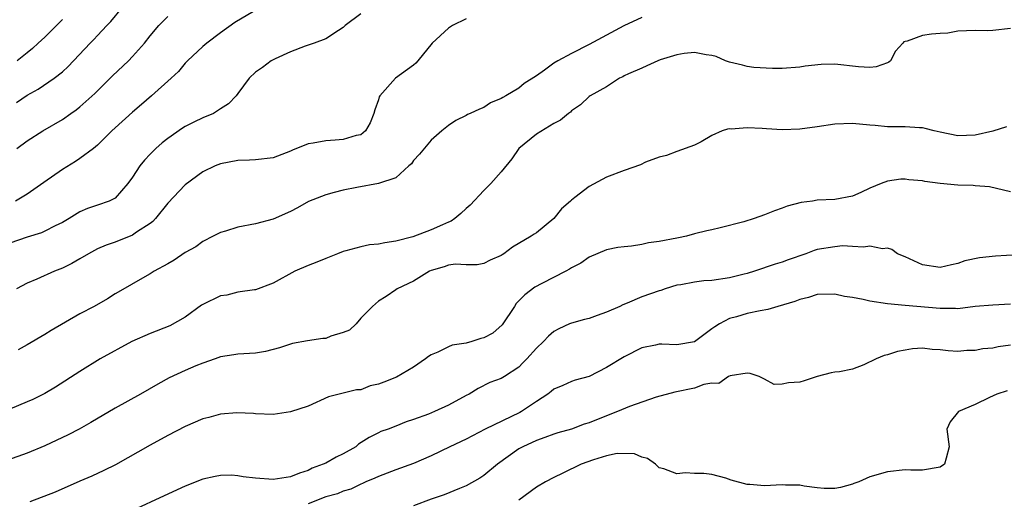
# Model space of a CAD drawing. Units: inches. Extents: x 2679000 to 2682000, y 1551000 to 1552696.
# Drawn here: x 2680782 to 2680894, y 1551977 to 1552032 of the extents above; entities that cross this region are included whole.
import ezdxf

# ---------------------------------------------------------------- set-up
doc = ezdxf.new("R2010")
doc.units = ezdxf.units.IN
doc.header["$MEASUREMENT"] = 0
doc.layers.add('LD26791551_2ft', color=95, linetype='Continuous')

msp = doc.modelspace()

# ---------------------------------------------------------------- linework, layer by layer
at = {"layer": 'LD26791551_2ft'}
for points, elevation in [([(2680821, 1552032.33), (2680819.22, 1552031), (2680819, 1552030.8), (2680818.46, 1552030.46), (2680817, 1552029.5), (2680815.7, 1552029), (2680815, 1552028.79), (2680814.67, 1552028.67), (2680813, 1552028.02), (2680811.23, 1552027.23), (2680810.8, 1552027), (2680809.79, 1552026.21), (2680809, 1552025.69), (2680808.3, 1552025), (2680807, 1552023.28), (2680806.81, 1552023), (2680805.93, 1552022.07), (2680805, 1552021.51), (2680804.21, 1552021), (2680803, 1552020.48), (2680801.99, 1552020.01), (2680801, 1552019.52), (2680800.67, 1552019.33), (2680799, 1552018.15), (2680798.37, 1552017.63), (2680797.66, 1552017), (2680797, 1552016.35), (2680796.34, 1552015.66), (2680795.83, 1552015), (2680795, 1552013.74), (2680794.45, 1552013), (2680793, 1552011.33), (2680792.34, 1552011), (2680791, 1552010.53), (2680789.85, 1552010.15), (2680789, 1552009.77), (2680787.77, 1552009), (2680787, 1552008.57), (2680786.17, 1552008.17), (2680785, 1552007.56), (2680784.62, 1552007.38), (2680783, 1552006.88), (2680781, 1552006.22)], 8822), ([(2680809.44, 1552033), (2680806.66, 1552031.34), (2680805, 1552030.17), (2680803.45, 1552029), (2680803, 1552028.61), (2680801.26, 1552027), (2680801, 1552026.71), (2680800.22, 1552025.78), (2680799.38, 1552025), (2680797.15, 1552023), (2680796, 1552022), (2680795, 1552021.14), (2680793, 1552019.36), (2680792.62, 1552019), (2680791, 1552017.39), (2680790.55, 1552017), (2680789, 1552015.86), (2680788.48, 1552015.52), (2680787, 1552014.6), (2680784.88, 1552013.12), (2680783, 1552011.77), (2680781.67, 1552011)], 8824), ([(2680781.76, 1552022.24), (2680783, 1552023.07), (2680784.23, 1552023.77), (2680786.08, 1552025), (2680787, 1552025.75), (2680787.66, 1552026.34), (2680790.16, 1552029), (2680790.58, 1552029.42), (2680791, 1552029.89), (2680792.06, 1552031), (2680792.51, 1552031.49), (2680793.76, 1552033)], 8828), ([(2680781.81, 1552017), (2680783, 1552017.85), (2680784.79, 1552019), (2680787, 1552020.3), (2680787.97, 1552021), (2680788.59, 1552021.41), (2680789, 1552021.73), (2680790.72, 1552023.28), (2680792.71, 1552025.29), (2680794.53, 1552027), (2680795, 1552027.48), (2680796.36, 1552029), (2680797, 1552029.83), (2680797.99, 1552031), (2680799, 1552032.05)], 8826), ([(2680833, 1552031.79), (2680831.45, 1552031), (2680831, 1552030.73), (2680829.13, 1552029), (2680827.5, 1552027), (2680827.27, 1552026.73), (2680827, 1552026.51), (2680824.97, 1552025), (2680823.17, 1552023), (2680823.1, 1552022.9), (2680823, 1552022.54), (2680822.6, 1552021.4), (2680822.49, 1552021), (2680822.08, 1552019.92), (2680821.53, 1552019), (2680821, 1552018.57), (2680820.47, 1552018.47), (2680819, 1552018.02), (2680818.07, 1552017.93), (2680817, 1552017.87), (2680815.59, 1552017.59), (2680815, 1552017.51), (2680813.21, 1552016.79), (2680813, 1552016.69), (2680811, 1552015.94), (2680809, 1552015.7), (2680808.33, 1552015.67), (2680807, 1552015.64), (2680805, 1552015.26), (2680804.39, 1552015), (2680803, 1552014.32), (2680801, 1552012.85), (2680799, 1552010.75), (2680797.62, 1552009), (2680797.32, 1552008.68), (2680797, 1552008.46), (2680795.44, 1552007.44), (2680795, 1552007.13), (2680793, 1552006.33), (2680792.01, 1552005.99), (2680791, 1552005.55), (2680789.97, 1552005), (2680789, 1552004.42), (2680788.1, 1552003.9), (2680787, 1552003.34), (2680786.11, 1552003), (2680784.1, 1552002.1), (2680783, 1552001.64), (2680781.78, 1552001)], 8820), ([(2680787, 1552031.7), (2680785, 1552029.7), (2680784.26, 1552029), (2680783.59, 1552028.41), (2680783, 1552027.91), (2680781.84, 1552027)], 8830), ([(2680853, 1552031.91), (2680850.97, 1552030.97), (2680849, 1552029.93), (2680847, 1552028.84), (2680845, 1552027.83), (2680843.43, 1552027), (2680843, 1552026.73), (2680841.94, 1552025.94), (2680841, 1552025.29), (2680839.61, 1552024.39), (2680839, 1552023.87), (2680837.53, 1552023), (2680837.18, 1552022.82), (2680837, 1552022.68), (2680835.79, 1552022.21), (2680835, 1552021.65), (2680834.52, 1552021.48), (2680833.47, 1552021), (2680833.14, 1552020.86), (2680833, 1552020.76), (2680831.83, 1552020.17), (2680831, 1552019.62), (2680830.22, 1552019), (2680829, 1552017.96), (2680827.67, 1552016.33), (2680827, 1552015.63), (2680826.76, 1552015.24), (2680826.48, 1552015), (2680825, 1552013.64), (2680823, 1552012.99), (2680820.55, 1552012.55), (2680819, 1552012.25), (2680817.96, 1552011.96), (2680817, 1552011.72), (2680815.06, 1552010.94), (2680813.77, 1552010.23), (2680813, 1552009.83), (2680811, 1552008.94), (2680809, 1552008.4), (2680807, 1552008.02), (2680805.58, 1552007.58), (2680805, 1552007.41), (2680804.17, 1552007), (2680803, 1552006.39), (2680802.2, 1552005.8), (2680801, 1552005.12), (2680799.74, 1552004.26), (2680799, 1552003.83), (2680797.47, 1552003), (2680797, 1552002.72), (2680796.38, 1552002.38), (2680793.37, 1552000.63), (2680793, 1552000.41), (2680792.14, 1551999.86), (2680790.62, 1551999), (2680789, 1551998.15), (2680785.74, 1551996.26), (2680785, 1551995.79), (2680783, 1551994.61), (2680781.96, 1551994.04)], 8818), ([(2680895, 1552030.68), (2680893, 1552030.46), (2680892.42, 1552030.42), (2680891, 1552030.46), (2680889, 1552030.36), (2680887.87, 1552030.13), (2680887, 1552030.12), (2680886.02, 1552030.02), (2680885, 1552029.87), (2680883.23, 1552029.23), (2680883, 1552029.19), (2680882.85, 1552029.15), (2680882.76, 1552029), (2680881.9, 1552028.1), (2680881.34, 1552027), (2680881.15, 1552026.85), (2680881, 1552026.77), (2680879.69, 1552026.31), (2680879, 1552026.23), (2680877.69, 1552026.31), (2680875, 1552026.6), (2680873.44, 1552026.56), (2680871.63, 1552026.37), (2680871, 1552026.26), (2680869, 1552026.13), (2680867.89, 1552026.11), (2680865.79, 1552026.21), (2680865, 1552026.33), (2680864.48, 1552026.48), (2680863, 1552026.83), (2680862.55, 1552027), (2680861.47, 1552027.47), (2680861, 1552027.59), (2680860.34, 1552027.66), (2680859, 1552027.94), (2680857.84, 1552027.84), (2680857, 1552027.69), (2680855.1, 1552027.1), (2680854.84, 1552027), (2680853.59, 1552026.41), (2680853, 1552026.17), (2680851.49, 1552025.49), (2680851, 1552025.26), (2680850.83, 1552025.17), (2680850.45, 1552025), (2680849, 1552024.04), (2680847.14, 1552023), (2680847, 1552022.91), (2680846.01, 1552021.99), (2680845, 1552021.29), (2680844.87, 1552021.13), (2680844.67, 1552021), (2680843.76, 1552020.24), (2680843, 1552019.84), (2680841, 1552018.63), (2680839, 1552017), (2680838.19, 1552015.81), (2680837, 1552014.33), (2680835.81, 1552013), (2680835, 1552012.21), (2680833.45, 1552010.55), (2680833, 1552010.16), (2680832.4, 1552009.6), (2680831.7, 1552009), (2680831.29, 1552008.71), (2680831, 1552008.61), (2680830.31, 1552008.31), (2680829, 1552007.72), (2680826.92, 1552006.92), (2680825, 1552006.42), (2680823.75, 1552006.25), (2680823, 1552006.1), (2680821.99, 1552006.01), (2680821, 1552005.79), (2680819.31, 1552005.31), (2680819, 1552005.25), (2680818.34, 1552005), (2680817, 1552004.46), (2680815.98, 1552004.02), (2680815, 1552003.66), (2680813.47, 1552003), (2680811, 1552001.66), (2680809, 1552000.88), (2680808.88, 1552000.88), (2680807, 1552000.61), (2680805.72, 1552000.28), (2680805, 1552000.21), (2680803, 1551999.22), (2680802.87, 1551999.13), (2680801, 1551997.76), (2680799.24, 1551996.76), (2680797, 1551995.9), (2680794.92, 1551995), (2680791.32, 1551993), (2680789, 1551991.59), (2680786.21, 1551989.79), (2680785, 1551989.08), (2680783.62, 1551988.38), (2680783, 1551988.1), (2680781, 1551987.28)], 8816), ([(2680894.54, 1552019.46), (2680893, 1552018.96), (2680891, 1552018.51), (2680889, 1552018.43), (2680887, 1552018.84), (2680886.32, 1552019), (2680885.29, 1552019.29), (2680885, 1552019.34), (2680884.66, 1552019.34), (2680883, 1552019.46), (2680881.48, 1552019.48), (2680881, 1552019.46), (2680879.61, 1552019.61), (2680879, 1552019.65), (2680877, 1552019.84), (2680875, 1552019.76), (2680873, 1552019.46), (2680871, 1552019.18), (2680869, 1552019.13), (2680867.23, 1552019.23), (2680866.71, 1552019.29), (2680865, 1552019.35), (2680863.2, 1552019.2), (2680863, 1552019.22), (2680862.79, 1552019.21), (2680862.16, 1552019), (2680861, 1552018.46), (2680859.76, 1552017.76), (2680859, 1552017.36), (2680857, 1552016.67), (2680855.81, 1552016.19), (2680855, 1552016), (2680853.44, 1552015.44), (2680852.86, 1552015.14), (2680851, 1552014.5), (2680849, 1552013.73), (2680847, 1552012.66), (2680845.39, 1552011.39), (2680845, 1552011.1), (2680844.9, 1552011), (2680843.88, 1552010.12), (2680842.97, 1552009), (2680841, 1552007.39), (2680840.76, 1552007.24), (2680840.42, 1552007), (2680838.27, 1552005.73), (2680837.31, 1552005), (2680837.11, 1552004.89), (2680837, 1552004.8), (2680835.75, 1552004.25), (2680835, 1552003.87), (2680834.25, 1552003.75), (2680833, 1552003.75), (2680831.79, 1552003.79), (2680831, 1552003.68), (2680830.51, 1552003.49), (2680829, 1552003.08), (2680828.82, 1552003), (2680827, 1552001.88), (2680825.15, 1552001), (2680825, 1552000.87), (2680823.87, 1552000.13), (2680823, 1551999.59), (2680822.35, 1551999), (2680821, 1551997.65), (2680820.46, 1551997), (2680819.73, 1551996.27), (2680819, 1551996.02), (2680817.59, 1551995.59), (2680817, 1551995.35), (2680816.67, 1551995.33), (2680814.93, 1551995.07), (2680813.23, 1551994.77), (2680811.74, 1551994.26), (2680810.16, 1551993.84), (2680809, 1551993.66), (2680807, 1551993.53), (2680806.53, 1551993.47), (2680805, 1551993.24), (2680804.39, 1551993), (2680803, 1551992.53), (2680802.21, 1551992.21), (2680801, 1551991.69), (2680799.16, 1551990.84), (2680797.86, 1551990.14), (2680795.89, 1551989), (2680793, 1551987.38), (2680790.25, 1551985.75), (2680788.91, 1551985), (2680787.66, 1551984.34), (2680785, 1551983.08), (2680783, 1551982.26), (2680779, 1551980.85)], 8814), ([(2680895, 1552012.07), (2680892.61, 1552012.61), (2680891, 1552012.73), (2680890.77, 1552012.77), (2680889, 1552012.81), (2680887.01, 1552012.99), (2680885.24, 1552013.24), (2680885, 1552013.29), (2680883.44, 1552013.44), (2680883, 1552013.5), (2680882.52, 1552013.48), (2680881, 1552013.28), (2680880.27, 1552013), (2680879, 1552012.47), (2680877.97, 1552011.98), (2680877, 1552011.57), (2680875, 1552011.19), (2680873, 1552011.09), (2680872.45, 1552011), (2680871.16, 1552010.84), (2680869.57, 1552010.43), (2680869, 1552010.19), (2680868.13, 1552009.87), (2680867, 1552009.43), (2680865.8, 1552009), (2680864.64, 1552008.64), (2680861.94, 1552007.94), (2680861, 1552007.74), (2680860.41, 1552007.59), (2680859, 1552007.26), (2680858.11, 1552007), (2680857.2, 1552006.8), (2680857, 1552006.77), (2680855, 1552006.38), (2680853.77, 1552006.23), (2680853, 1552006.05), (2680851.85, 1552005.85), (2680851, 1552005.78), (2680850.29, 1552005.71), (2680849, 1552005.44), (2680847, 1552004.62), (2680846.06, 1552003.94), (2680845, 1552003.4), (2680844.77, 1552003.23), (2680844.34, 1552003), (2680841.62, 1552001.62), (2680840.81, 1552001.19), (2680839.67, 1552000.33), (2680838.68, 1551999.32), (2680838.49, 1551999), (2680837.1, 1551996.9), (2680836.04, 1551995.96), (2680835, 1551995.4), (2680834.68, 1551995.32), (2680833.66, 1551995), (2680833, 1551994.81), (2680831.42, 1551994.58), (2680831, 1551994.39), (2680829.77, 1551993.77), (2680829, 1551993.48), (2680828.71, 1551993.29), (2680828.37, 1551993), (2680827, 1551992.08), (2680825.06, 1551990.94), (2680823.64, 1551990.36), (2680823, 1551990.11), (2680822.08, 1551989.92), (2680821, 1551989.5), (2680820.51, 1551989.49), (2680817.31, 1551988.69), (2680815, 1551987.63), (2680813, 1551986.96), (2680811, 1551986.68), (2680809, 1551986.74), (2680808.77, 1551986.77), (2680806.86, 1551986.86), (2680805, 1551986.72), (2680803.67, 1551986.33), (2680803, 1551986.17), (2680801, 1551985.29), (2680799, 1551984.26), (2680797, 1551983.19), (2680793.06, 1551980.94), (2680791.72, 1551980.28), (2680790.35, 1551979.65), (2680789, 1551979.08), (2680786.17, 1551977.83), (2680783.28, 1551976.72)], 8812), ([(2680897.06, 1552004.94), (2680893.29, 1552004.71), (2680891.48, 1552004.52), (2680889.82, 1552004.18), (2680889, 1552003.87), (2680888.27, 1552003.73), (2680887, 1552003.41), (2680885, 1552003.72), (2680883, 1552004.63), (2680882.13, 1552005), (2680881.49, 1552005.49), (2680881, 1552005.62), (2680880.43, 1552005.57), (2680879, 1552005.86), (2680878.27, 1552005.74), (2680877, 1552005.84), (2680875.88, 1552005.88), (2680875, 1552005.8), (2680873, 1552005.47), (2680872.64, 1552005.36), (2680871.68, 1552005), (2680869.68, 1552004.32), (2680869, 1552004.05), (2680868.19, 1552003.81), (2680865.86, 1552003), (2680865, 1552002.74), (2680864.67, 1552002.67), (2680863, 1552002.25), (2680861, 1552001.96), (2680860.08, 1552001.92), (2680859, 1552001.75), (2680857.46, 1552001.46), (2680857, 1552001.4), (2680855.68, 1552001), (2680855.18, 1552000.82), (2680855, 1552000.78), (2680853, 1552000.07), (2680851.36, 1551999.36), (2680850.83, 1551999.17), (2680850.49, 1551999), (2680849, 1551998.33), (2680847.94, 1551997.94), (2680847, 1551997.63), (2680846.49, 1551997.51), (2680845, 1551997.09), (2680844.78, 1551997), (2680843.55, 1551996.45), (2680843, 1551996.14), (2680842.39, 1551995.61), (2680841.81, 1551995), (2680841, 1551994.25), (2680839.9, 1551993), (2680839.45, 1551992.55), (2680839, 1551992.07), (2680837.38, 1551991), (2680837, 1551990.77), (2680835.68, 1551990.32), (2680834.36, 1551989.64), (2680833.35, 1551989), (2680833, 1551988.83), (2680831, 1551987.74), (2680829.41, 1551987), (2680828.72, 1551986.72), (2680827, 1551986.09), (2680826.16, 1551985.84), (2680825, 1551985.35), (2680824.11, 1551985), (2680823.28, 1551984.72), (2680823, 1551984.59), (2680821.94, 1551984.06), (2680820.73, 1551983.27), (2680820.42, 1551983), (2680819, 1551982.18), (2680818.18, 1551981.82), (2680817, 1551981.14), (2680816.71, 1551981), (2680815.46, 1551980.54), (2680815, 1551980.3), (2680814, 1551980), (2680813, 1551979.55), (2680812.51, 1551979.49), (2680811, 1551979.26), (2680809, 1551979.43), (2680807.58, 1551979.58), (2680807, 1551979.69), (2680806.26, 1551979.74), (2680805, 1551979.72), (2680804.39, 1551979.61), (2680803, 1551979.29), (2680801, 1551978.51), (2680798.59, 1551977.41), (2680795, 1551975.72)], 8810), ([(2680895, 1551999.23), (2680893, 1551999.15), (2680890.97, 1551998.97), (2680889, 1551998.73), (2680888.76, 1551998.76), (2680887, 1551998.74), (2680883, 1551999.1), (2680881, 1551999.3), (2680879, 1551999.59), (2680878.23, 1551999.77), (2680877, 1552000), (2680876.11, 1552000.11), (2680875, 1552000.39), (2680873, 1552000.34), (2680872.01, 1551999.99), (2680871, 1551999.78), (2680870.45, 1551999.55), (2680868.52, 1551999), (2680867.37, 1551998.63), (2680866.48, 1551998.48), (2680865, 1551998.17), (2680863.81, 1551997.81), (2680863, 1551997.62), (2680861.86, 1551997), (2680861.32, 1551996.68), (2680861, 1551996.42), (2680859, 1551994.96), (2680857, 1551994.61), (2680855.3, 1551994.7), (2680855, 1551994.68), (2680854.58, 1551994.58), (2680853, 1551994.27), (2680851, 1551993.24), (2680849, 1551992.01), (2680847, 1551991.01), (2680845.43, 1551990.57), (2680845, 1551990.43), (2680844.01, 1551989.99), (2680843, 1551989.57), (2680842.7, 1551989.3), (2680842.31, 1551989), (2680841, 1551988.14), (2680839.3, 1551987), (2680839.11, 1551986.89), (2680835.18, 1551985), (2680833, 1551983.87), (2680831.15, 1551983), (2680829, 1551981.95), (2680827, 1551981.08), (2680825, 1551980.36), (2680823, 1551979.61), (2680822.6, 1551979.4), (2680821.59, 1551979), (2680821.2, 1551978.8), (2680821, 1551978.73), (2680819.85, 1551978.15), (2680819, 1551977.94), (2680818.36, 1551977.64), (2680817, 1551977.28), (2680815, 1551976.5)], 8808), ([(2680895, 1551994.56), (2680893.62, 1551994.38), (2680893, 1551994.25), (2680891.86, 1551994.14), (2680891, 1551993.96), (2680890.04, 1551993.96), (2680889, 1551993.86), (2680887.91, 1551993.91), (2680887, 1551994.05), (2680886.08, 1551994.08), (2680885, 1551994.23), (2680883.85, 1551994.15), (2680883, 1551994.02), (2680882.14, 1551993.86), (2680881, 1551993.46), (2680880.6, 1551993.4), (2680879.7, 1551993), (2680878.32, 1551992.32), (2680877, 1551991.85), (2680875.53, 1551991.53), (2680875, 1551991.49), (2680874.59, 1551991.41), (2680873, 1551990.99), (2680871.51, 1551990.49), (2680871, 1551990.36), (2680869.73, 1551990.27), (2680869, 1551990.12), (2680868.1, 1551990.1), (2680867, 1551990.7), (2680866.39, 1551991), (2680865.34, 1551991.34), (2680865, 1551991.39), (2680863.08, 1551991.08), (2680862.9, 1551991), (2680861.78, 1551990.22), (2680861, 1551990.25), (2680860.08, 1551990.08), (2680859, 1551989.69), (2680856.78, 1551989.22), (2680854.65, 1551988.65), (2680851.6, 1551987.6), (2680850.23, 1551987), (2680849, 1551986.53), (2680847, 1551985.72), (2680846.45, 1551985.55), (2680845, 1551985.01), (2680843.43, 1551984.57), (2680843, 1551984.43), (2680841.96, 1551984.04), (2680841, 1551983.72), (2680839.45, 1551983), (2680839, 1551982.75), (2680836.59, 1551981), (2680835, 1551979.71), (2680834.57, 1551979.43), (2680833, 1551978.53), (2680832.23, 1551978.23), (2680830.5, 1551977.5), (2680829, 1551977.02), (2680827, 1551976.24)], 8806), ([(2680894.62, 1551989.38), (2680893.44, 1551989), (2680892.61, 1551988.61), (2680891, 1551987.81), (2680889.07, 1551987), (2680888.15, 1551985.85), (2680887.74, 1551985), (2680888.04, 1551983), (2680887.68, 1551981.68), (2680887.51, 1551981), (2680887, 1551980.65), (2680885, 1551980.33), (2680883.66, 1551980.34), (2680883, 1551980.36), (2680881, 1551980.14), (2680879, 1551979.58), (2680877.73, 1551979), (2680877.18, 1551978.82), (2680877, 1551978.74), (2680875.64, 1551978.36), (2680875, 1551978.22), (2680873.77, 1551978.23), (2680873, 1551978.31), (2680871.5, 1551978.5), (2680871, 1551978.61), (2680869.39, 1551978.61), (2680869, 1551978.64), (2680867, 1551978.52), (2680865.32, 1551978.68), (2680865, 1551978.69), (2680863.2, 1551979.2), (2680862.58, 1551979.42), (2680861, 1551979.82), (2680860.06, 1551979.95), (2680859, 1551979.95), (2680857.97, 1551980.03), (2680857, 1551979.92), (2680855.51, 1551980.49), (2680855, 1551980.6), (2680854.56, 1551981), (2680853.64, 1551981.64), (2680853, 1551981.79), (2680852.17, 1551982.17), (2680850.21, 1551982.21), (2680849, 1551981.95), (2680847.52, 1551981.52), (2680846.12, 1551981), (2680844.03, 1551979.97), (2680843, 1551979.5), (2680842.03, 1551979), (2680841, 1551978.4), (2680839, 1551976.92)], 8804)]:
    msp.add_lwpolyline(points, dxfattribs=dict(at, elevation=elevation))

doc.saveas('drawing.dxf')
